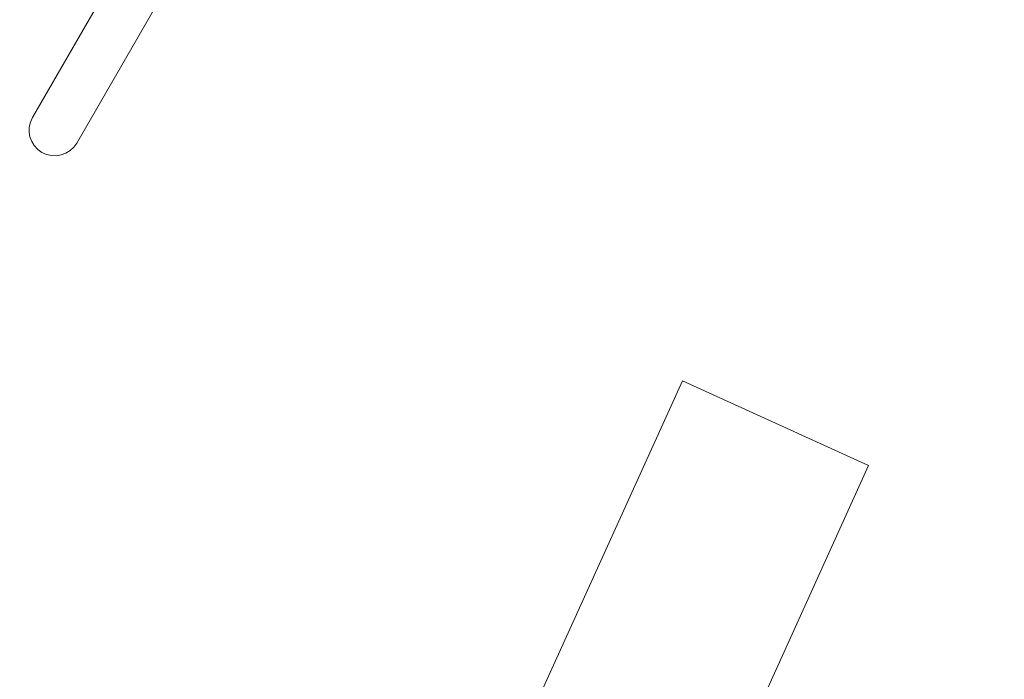
# Model space of a CAD drawing. Units: millimetres. Extents: x -605616175 to 17, y -1703671404 to 113.
# Drawn here: x -605612069 to -605612031, y -1703670581 to -1703670555 of the extents above; entities that cross this region are included whole.
import ezdxf

# ---------------------------------------------------------------- set-up
doc = ezdxf.new("R2010")
doc.units = ezdxf.units.MM
doc.layers.get('0').update_dxf_attribs({"lineweight": 9, "true_color": 0x1c1c1c})
doc.layers.get('Defpoints').update_dxf_attribs({"color": 3, "lineweight": 0})

# ---------------------------------------------------------------- blocks, each defined once
blk = doc.blocks.new('*U163')
at = {"color": 0}
for p, q in [((-121.03, 1), (121.03, 1)), ((-121.03, -1), (121.03, -1))]:
    blk.add_line(p, q, dxfattribs=at)
blk.add_arc((121.03, 0), 1, 270, 90, dxfattribs=at)
blk = doc.blocks.new('*U153')
at = {"color": 0, "linetype": 'ByBlock', "lineweight": -2, "transparency": 16777216, "rotation": 239.9999999999999}
blk.add_blockref('*U163', (2994.097, -3633.922), dxfattribs=at)
blk = doc.blocks.new('A$Cb20621c0')
at = {"color": 0}
for p, q in [((20, 8), (0, 8)), ((0, 8), (20, 8)), ((0, 8), (0, 0)), ((20, 8), (20, 0)), ((0, 0), (20, 0)), ((20, 0), (0, 0))]:
    blk.add_line(p, q, dxfattribs=at)
blk = doc.blocks.new('*U164')
at = {"xscale": -1, "rotation": 180}
blk.add_blockref('A$Cb20621c0', (-23.638, 4.116, 0.326), dxfattribs=at)
blk = doc.blocks.new('*U165')
at = {"color": 0, "linetype": 'ByBlock', "lineweight": -2, "transparency": 16777216, "rotation": 229.090909090909}
blk.add_blockref('*U164', (2827.967, -3720.069, -0.326), dxfattribs=at)

msp = doc.modelspace()

# ---------------------------------------------------------------- linework, layer by layer
at = {"layer": 'Defpoints', "color": 4, "lineweight": 30}
msp.add_circle((-605611910.929, -1703670289.056), 400, dxfattribs=at)

# ---------------------------------------------------------------- block references
at = {"rotation": 16.5}
msp.add_blockref('*U165', (-605615817.866, -1703667828.548), dxfattribs=at)
msp.add_blockref('*U153', (-605615001.696, -1703666820.57))

doc.saveas('drawing.dxf')
